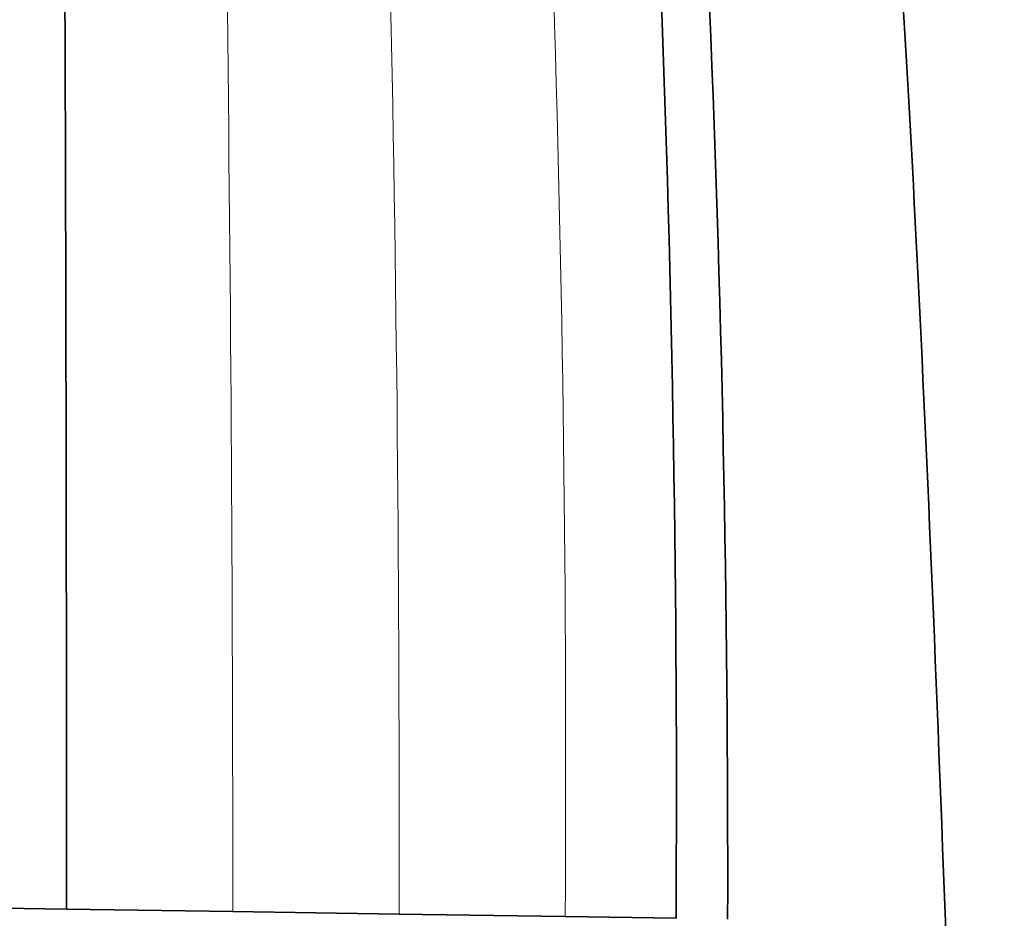
# Model space of a CAD drawing. Units: millimetres. Extents: x 0 to 1478, y 0 to 1758.
# Drawn here: x 721 to 746, y 1324 to 1347 of the extents above; entities that cross this region are included whole.
import ezdxf
from ezdxf import colors
from ezdxf.entities.mleader import LeaderData, LeaderLine
from ezdxf.math import Vec2, Vec3

# ---------------------------------------------------------------- set-up
doc = ezdxf.new("R2010")
doc.units = ezdxf.units.MM
doc.layers.add('DV1_Défaut', color=7, linetype='Continuous')
doc.layers.add('Défaut', color=7, linetype='Continuous')

# ---------------------------------------------------------------- blocks, each defined once
blk = doc.blocks.new('_DOT')
at = {"color": 0}
blk.add_line((0, 0), (-1, 0), dxfattribs=at)
at = {"color": 0, "const_width": 0.333}
blk.add_lwpolyline([(-0.1665, 0, 1), (0.1665, 0, 1)], format="xyb", close=True, dxfattribs=at)
blk = doc.blocks.new('SE')
at = {"layer": 'DV1_Défaut', "color": 7, "linetype": 'Continuous', "lineweight": 35}
for p, q in [((722.295, 1323.934), (720.669, 1323.958)), ((726.53, 1323.869), (722.295, 1323.934)), ((730.766, 1323.804), (726.53, 1323.869)), ((735.001, 1323.74), (730.766, 1323.804)), ((737.825, 1323.697), (735.001, 1323.74))]:
    blk.add_line(p, q, dxfattribs=at)
for centre, radius, start, end in [((-6199.608, 1323.62), 6921.903, 0.0025993, 0.4092362), ((204.929, 1326.864), 532.906, 359.65949, 4.83965), ((207.224, 1324.788), 531.918, 359.88029, 5.04923)]:
    blk.add_arc(centre, radius, start, end, dxfattribs=at)
at = {"layer": 'DV1_Défaut', "color": 7, "linetype": 'Continuous', "lineweight": 18}
for centre, radius, start, end in [((-1203.469, 1323.744), 1930, 0.00372, 1.460983), ((-248.596, 1326.467), 979.366, 359.844257, 2.704186), ((99.564, 1327.541), 635.449, 359.65729, 4.031944)]:
    blk.add_arc(centre, radius, start, end, dxfattribs=at)
at = {"layer": 'DV1_Défaut', "color": 7, "linetype": 'Continuous', "lineweight": 35}
blk.add_open_spline([(742.128, 1361.264), (742.284, 1360.936), (742.699, 1358.981), (743.4, 1351.288), (744.199, 1336.694), (744.701, 1323.628), (744.937, 1316.446)], degree=3, knots=[0, 0, 0, 0, 0.174542, 0.449694, 0.724847, 1, 1, 1, 1], dxfattribs=at)

msp = doc.modelspace()

# ---------------------------------------------------------------- block references
at = {"layer": 'Défaut'}
msp.add_blockref('SE', (0, 0), dxfattribs=at)

# ---------------------------------------------------------------- leaders
at = {"layer": 'Défaut', "color": 7, "linetype": 'Continuous', "lineweight": 18}
ml = msp.add_multileader_mtext('Standard', dxfattribs=at)
ml.set_content('{\\pxsm0.9;\\fSolid Edge ISO|b1||i0||c0|p34;\\W1.;06/12/2018\\P}', color=256)
ml.set_leader_properties()
ml.set_arrow_properties(name='DOT')
ml.build(insert=Vec2(0, 0))
ml.multileader.update_dxf_attribs({"leader_type": 0, "dogleg_length": 0, "arrow_head_size": 12})
ctx = ml.context
ctx.base_point, ctx.char_height, ctx.arrow_head_size, ctx.landing_gap_size = Vec3(1390.407, 1750.708), 12, 12, 4.2
notes = []
notes.append((ctx, [(0, (0, 0, 0), (0, 0), (1, 0), 1, [])]))
ctx.mtext.insert = Vec3(1392.407, 1756.828)
for ctx, leaders in notes:
    for number, flags, end, landing, length, lines in leaders:
        leader = LeaderData()
        leader.index, (leader.has_last_leader_line, leader.has_dogleg_vector, leader.attachment_direction) = number, flags
        leader.last_leader_point, leader.dogleg_vector, leader.dogleg_length = Vec3(end), Vec3(landing), length
        for number, points, colour, breaks in lines:
            line = LeaderLine()
            line.index, line.vertices, line.color, line.breaks = number, Vec3.list(points), colors.encode_raw_color(colour), breaks
            leader.lines.append(line)
        ctx.leaders.append(leader)

doc.saveas('drawing.dxf')
